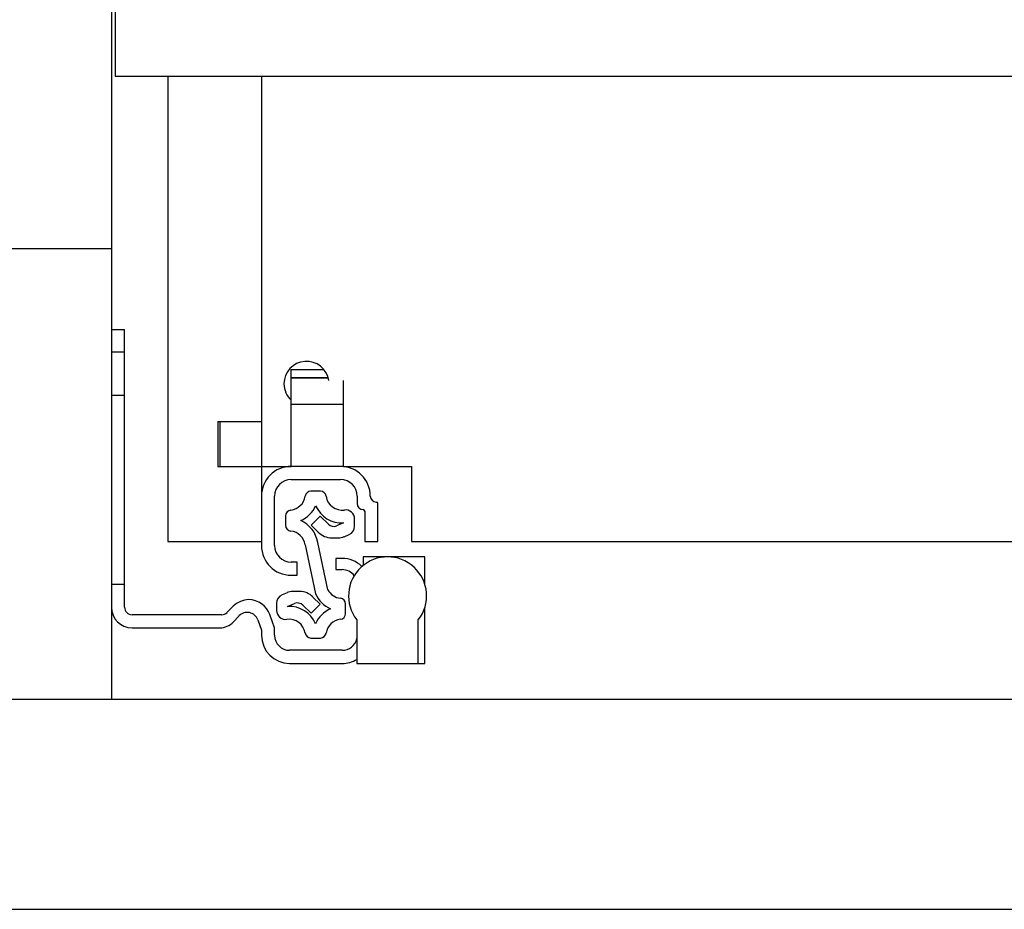
# Model space of a CAD drawing. Units: millimetres. Extents: x 334 to 5596, y -254 to 3174.
# Drawn here: x 2977 to 3108, y 792 to 910 of the extents above; entities that cross this region are included whole.
import ezdxf

# ---------------------------------------------------------------- set-up
doc = ezdxf.new("R2010")
doc.units = ezdxf.units.MM

msp = doc.modelspace()

# ---------------------------------------------------------------- linework, layer by layer
at = {"color": 7, "linetype": 'Continuous', "lineweight": 25}
for p, q in [((2989.12, 914.93), (2989.12, 879.93)), ((2989.62, 913.28), (2989.62, 902.93)), ((2989.62, 902.93), (3561.12, 902.93)), ((2996.62, 902.93), (2996.62, 840.93)), ((3009.12, 902.93), (3009.12, 856.93)), ((2989.12, 879.93), (2961.62, 879.93)), ((2989.12, 879.93), (2989.12, 819.93)), ((2989.12, 869.18), (2990.87, 869.18)), ((2990.87, 866.18), (2990.87, 869.18)), ((2989.12, 866.18), (2990.87, 866.18)), ((2990.87, 835.18), (2990.87, 866.18)), ((3013.07, 863.82), (3017.45, 863.82)), ((3013.07, 862.79), (3013.07, 863.82)), ((3013.07, 862.79), (3013.07, 862.73)), ((3013.07, 859.23), (3013.07, 862.73)), ((3013.07, 862.73), (3018.01, 862.73)), ((3020.07, 859.23), (3020.07, 862.39)), ((3013.07, 850.93), (3013.07, 859.23)), ((3013.07, 859.23), (3020.07, 859.23)), ((3020.07, 850.93), (3020.07, 859.23)), ((3003.32, 856.93), (3009.12, 856.93)), ((3003.32, 856.93), (3003.32, 850.93)), ((3003.62, 850.93), (3003.62, 856.93)), ((3009.12, 856.93), (3009.12, 850.93)), ((3003.32, 850.93), (3009.12, 850.93)), ((3009.12, 850.93), (3013.07, 850.93)), ((3009.12, 850.93), (3009.12, 846.98)), ((3019.67, 850.93), (3013.07, 850.93)), ((3020.07, 850.93), (3029.12, 850.93)), ((3029.12, 850.93), (3029.12, 840.93)), ((3013.07, 849.18), (3019.67, 849.18)), ((3016.97, 847.62), (3015.7, 847.62)), ((3009.12, 846.98), (3009.12, 840.38)), ((3010.87, 840.38), (3010.87, 846.98)), ((3021.87, 846.98), (3021.87, 845.98)), ((3022.87, 844.98), (3022.87, 840.93)), ((3024.62, 840.93), (3024.62, 845.98)), ((3012.33, 844.34), (3012.33, 843.09)), ((3016.94, 844.32), (3015.73, 843.11)), ((3018.04, 843.22), (3016.94, 844.32)), ((3021.53, 842.96), (3021.53, 843.93)), ((3015.73, 843.11), (3016.69, 842.15)), ((3020.06, 843.4), (3019.13, 843.01)), ((3018.46, 841.42), (3019.36, 841.42)), ((3020.13, 841.57), (3020.8, 841.85)), ((2996.62, 840.93), (3009.12, 840.93)), ((3014.93, 840.49), (3016.33, 833.95)), ((3017.96, 834.51), (3016.61, 840.8)), ((3022.87, 840.93), (3024.62, 840.93)), ((3029.12, 840.93), (3521.62, 840.93)), ((3019.02, 838.68), (3019.02, 837.18)), ((3019.87, 838.68), (3019.02, 838.68)), ((3022.67, 838.88), (3022.67, 837.74)), ((3025.92, 838.88), (3022.67, 838.88)), ((3030.87, 838.88), (3025.92, 838.88)), ((3030.87, 835.27), (3030.87, 838.88)), ((3013.87, 838.18), (3013.07, 838.18)), ((3013.87, 836.43), (3013.87, 838.18)), ((3019.02, 837.18), (3019.87, 837.18)), ((3013.07, 836.43), (3013.87, 836.43)), ((2990.87, 835.18), (2989.12, 835.18)), ((2990.87, 832.18), (2990.87, 835.18)), ((3012.54, 834.11), (3011.87, 833.83)), ((3014.21, 834.27), (3013.31, 834.27)), ((3016.94, 832.57), (3015.97, 833.53)), ((3005.35, 832.3), (3004.52, 831.47)), ((3011.13, 832.73), (3011.13, 831.75)), ((3012.6, 832.29), (3013.54, 832.68)), ((3014.63, 832.46), (3015.73, 831.36)), ((3015.73, 831.36), (3016.94, 832.57)), ((3020.33, 831.34), (3020.33, 832.59)), ((3030.87, 824.68), (3030.87, 832.09)), ((3003.82, 831.18), (2991.87, 831.18)), ((3005.38, 830.22), (3006.12, 831)), ((3010.87, 829.43), (3010.22, 831.21)), ((2991.87, 829.43), (3003.56, 829.43)), ((3008.62, 830.49), (3009.12, 829.12)), ((3010.87, 828.43), (3010.87, 829.43)), ((3021.82, 830.48), (3021.82, 824.68)), ((3030.02, 824.68), (3030.02, 830.48)), ((3009.12, 829.12), (3009.12, 828.43)), ((3015.7, 828.07), (3016.97, 828.07)), ((3019.87, 826.43), (3012.87, 826.43)), ((3012.87, 824.68), (3019.87, 824.68)), ((3021.82, 824.68), (3030.02, 824.68)), ((3030.02, 824.68), (3030.87, 824.68)), ((1198.12, 819.93), (3561.62, 819.93)), ((1198.12, 791.93), (3561.62, 791.93))]:
    msp.add_line(p, q, dxfattribs=at)
at = {"color": 8, "linetype": 'Continuous', "lineweight": 25}
msp.add_line((3013.07, 862.79), (3017.99, 862.79), dxfattribs=at)
at = {"color": 7, "linetype": 'Continuous'}
msp.add_line((2989.12, 860.43), (2990.87, 860.43), dxfattribs=at)
at = {"color": 7, "linetype": 'Continuous', "lineweight": 25}
for centre, radius, start, end in [((3015.12, 861.93), 3, 8.8642, 180), ((3015.12, 861.93), 3, 180, 226.8953), ((3013.07, 846.98), 3.95, 90, 180), ((3019.67, 846.98), 3.95, 360, 90), ((3013.07, 846.98), 2.2, 90, 180), ((3019.67, 846.98), 2.2, 0, 90), ((3015.7, 846.84), 0.78, 90, 171.8468), ((3016.97, 846.84), 0.78, 8.1532, 90), ((3012.8, 847.25), 2.15, 276.1822, 351.8468), ((3019.87, 847.25), 2.15, 188.1532, 277.9695), ((3024.42, 846.98), 0.8, 180, 270), ((3013.11, 844.34), 0.78, 96.1822, 180), ((3012.8, 847.25), 3.86, 293.6602, 336.3398), ((3019.87, 847.25), 3.86, 203.6602, 272.894), ((3020.33, 843.93), 1.2, 0, 97.9695), ((3022.67, 845.98), 0.8, 180, 270), ((3022.67, 844.98), 0.2, 0, 90), ((3024.42, 845.98), 0.2, 0, 90), ((3012.8, 840.18), 3.86, 9.169, 66.3398), ((3013.11, 843.09), 0.78, 180, 263.8178), ((3012.8, 840.18), 2.15, 8.1532, 83.8178), ((3018.74, 843.93), 1, 225, 292.6499), ((3020.33, 842.96), 1.2, 292.6499, 0), ((3018.46, 843.92), 2.5, 225, 270), ((3019.36, 843.42), 2, 270, 292.6499), ((3013.07, 840.38), 3.95, 180, 270), ((3013.07, 840.38), 2.2, 180, 270), ((3019.87, 834.93), 3.75, 45.3962, 90), ((3025.92, 833.68), 5.2, 322.042, 217.958), ((3019.87, 835.18), 2, 36.714, 90), ((3019.87, 835.5), 2.15, 207.5912, 263.8178), ((3007.47, 830.18), 3, 90.653, 135), ((3007.4, 830.18), 3, 20, 89.347), ((3012.33, 832.73), 1.2, 112.6499, 180), ((3013.31, 832.27), 2, 90, 112.6499), ((3014.21, 831.77), 2.5, 45, 90), ((3019.87, 835.5), 3.86, 203.6602, 246.3398), ((3019.55, 832.59), 0.78, 0, 83.8178), ((2991.87, 832.18), 2.75, 180, 270), ((2991.87, 832.18), 1, 180, 270), ((3012.8, 828.43), 3.86, 23.6602, 92.894), ((3013.92, 831.75), 1, 45, 112.6499), ((3019.87, 828.43), 3.86, 113.6602, 156.3398), ((3003.82, 832.18), 1, 270, 315), ((3007.21, 829.98), 1.5, 20, 136.8297), ((3012.33, 831.75), 1.2, 180, 277.9695), ((3012.8, 828.43), 2.15, 8.1532, 97.9695), ((3019.87, 828.43), 2.15, 96.1822, 171.8468), ((3019.55, 831.34), 0.78, 276.1822, 0), ((3003.56, 831.93), 2.5, 270, 316.8297), ((3012.87, 828.43), 3.75, 180, 270), ((3012.87, 828.43), 2, 180, 270), ((3015.7, 828.85), 0.78, 188.1532, 270), ((3016.97, 828.85), 0.78, 270, 351.8468), ((3019.87, 828.43), 2, 270, 347.1614), ((3019.87, 828.43), 3.75, 270, 301.3323)]:
    msp.add_arc(centre, radius, start, end, dxfattribs=at)

doc.saveas('drawing.dxf')
